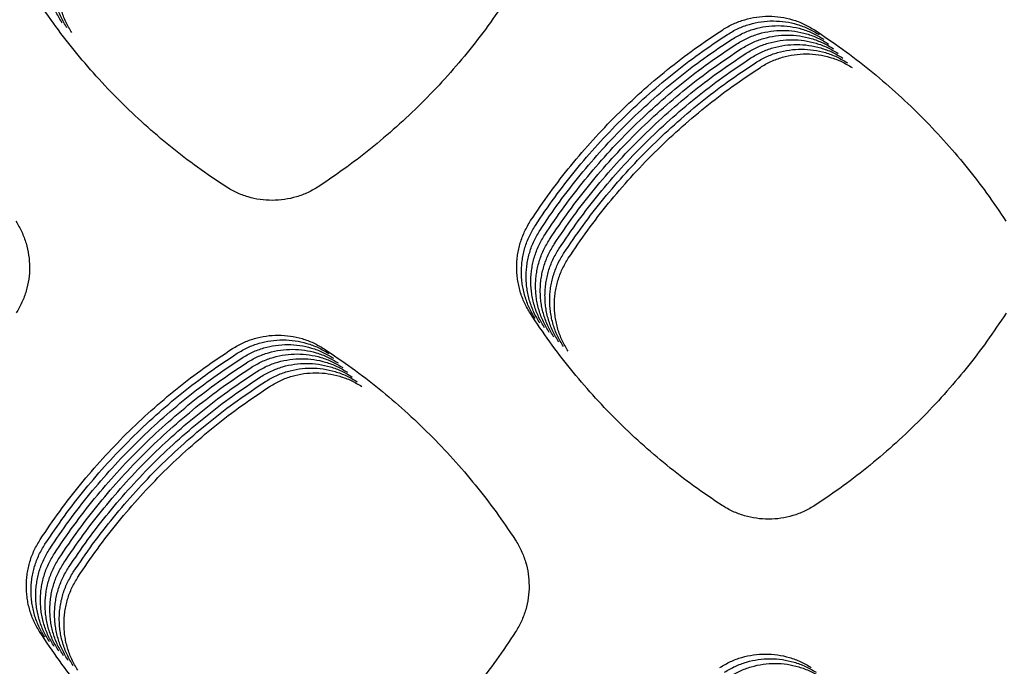
# Model space of a CAD drawing. Units: millimetres. Extents: x 14825 to 21551, y -16892 to -12508.
# Drawn here: x 15670 to 15709, y -15583 to -15557 of the extents above; entities that cross this region are included whole.
import ezdxf

# ---------------------------------------------------------------- set-up
doc = ezdxf.new("R2010")
doc.units = ezdxf.units.MM

msp = doc.modelspace()

# ---------------------------------------------------------------- linework, layer by layer
at = {"color": 6, "linetype": 'Continuous'}
for points, knots in [([(15671.613, -15557.223), (15671.529, -15557.082), (15671.363, -15556.801), (15671.222, -15556.416), (15671.141, -15556.099), (15671.097, -15555.858), (15671.071, -15555.614), (15671.063, -15555.37), (15671.072, -15555.125), (15671.099, -15554.88), (15671.143, -15554.639), (15671.225, -15554.324), (15671.368, -15553.938), (15671.536, -15553.656), (15671.62, -15553.515)], [0, 0, 0, 0, 0.489947, 0.978163, 1.224325, 1.469927, 1.713912, 1.957886, 2.203446, 2.44958, 2.694242, 2.938021, 3.427803, 3.921006, 3.921006, 3.921006, 3.921006]), ([(15671.8, -15557.411), (15671.717, -15557.27), (15671.55, -15556.989), (15671.41, -15556.603), (15671.328, -15556.287), (15671.285, -15556.045), (15671.259, -15555.802), (15671.25, -15555.557), (15671.259, -15555.312), (15671.286, -15555.068), (15671.33, -15554.827), (15671.413, -15554.511), (15671.555, -15554.125), (15671.723, -15553.843), (15671.807, -15553.702)], [0, 0, 0, 0, 0.489947, 0.978163, 1.224325, 1.469927, 1.713912, 1.957886, 2.203446, 2.44958, 2.694242, 2.938021, 3.427803, 3.921006, 3.921006, 3.921006, 3.921006]), ([(15671.988, -15557.598), (15671.905, -15557.457), (15671.738, -15557.176), (15671.597, -15556.791), (15671.516, -15556.474), (15671.472, -15556.233), (15671.446, -15555.989), (15671.438, -15555.745), (15671.447, -15555.499), (15671.474, -15555.255), (15671.518, -15555.014), (15671.6, -15554.699), (15671.743, -15554.313), (15671.911, -15554.031), (15671.995, -15553.889)], [0, 0, 0, 0, 0.489947, 0.978163, 1.224325, 1.469927, 1.713912, 1.957886, 2.203446, 2.44958, 2.694242, 2.938021, 3.427803, 3.921006, 3.921006, 3.921006, 3.921006]), ([(15678.126, -15563.737), (15677.749, -15563.484), (15676.996, -15562.979), (15675.919, -15562.148), (15674.884, -15561.266), (15673.897, -15560.329), (15672.96, -15559.342), (15672.077, -15558.306), (15671.245, -15557.229), (15670.74, -15556.475), (15670.487, -15556.099)], [0, 0, 0, 0, 1.360248, 2.718792, 4.079123, 5.439703, 6.80002, 8.160733, 9.520246, 10.880819, 10.880819, 10.880819, 10.880819]), ([(15689.44, -15556.074), (15689.189, -15556.451), (15688.686, -15557.204), (15687.859, -15558.282), (15686.981, -15559.319), (15686.048, -15560.308), (15685.065, -15561.247), (15684.033, -15562.133), (15682.96, -15562.968), (15682.209, -15563.476), (15681.834, -15563.729)], [0, 0, 0, 0, 1.358688, 2.715406, 4.074008, 5.433271, 6.792216, 8.151566, 9.509883, 10.869108, 10.869108, 10.869108, 10.869108]), ([(15697.931, -15557.486), (15698.07, -15557.404), (15698.349, -15557.24), (15698.806, -15557.074), (15699.279, -15556.97), (15699.763, -15556.937), (15700.245, -15556.971), (15700.717, -15557.077), (15701.173, -15557.244), (15701.451, -15557.409), (15701.59, -15557.492)], [0, 0, 0, 0, 0.48374, 0.967177, 1.450907, 1.934238, 2.41588, 2.897049, 3.380613, 3.865361, 3.865361, 3.865361, 3.865361]), ([(15698.119, -15557.673), (15698.258, -15557.591), (15698.536, -15557.427), (15698.993, -15557.261), (15699.467, -15557.157), (15699.95, -15557.124), (15700.433, -15557.159), (15700.905, -15557.264), (15701.361, -15557.431), (15701.639, -15557.596), (15701.778, -15557.679)], [0, 0, 0, 0, 0.48374, 0.967177, 1.450907, 1.934238, 2.41588, 2.897049, 3.380613, 3.865361, 3.865361, 3.865361, 3.865361]), ([(15698.306, -15557.861), (15698.446, -15557.779), (15698.724, -15557.615), (15699.181, -15557.448), (15699.654, -15557.344), (15700.138, -15557.312), (15700.62, -15557.346), (15701.092, -15557.451), (15701.548, -15557.619), (15701.826, -15557.784), (15701.965, -15557.866)], [0, 0, 0, 0, 0.48374, 0.967177, 1.450907, 1.934238, 2.41588, 2.897049, 3.380613, 3.865361, 3.865361, 3.865361, 3.865361]), ([(15690.278, -15565.092), (15690.532, -15564.717), (15691.039, -15563.967), (15691.873, -15562.894), (15692.758, -15561.864), (15693.697, -15560.881), (15694.686, -15559.947), (15695.722, -15559.068), (15696.801, -15558.24), (15697.554, -15557.737), (15697.931, -15557.486)], [0, 0, 0, 0, 1.358566, 2.715208, 4.073723, 5.43283, 6.791622, 8.150818, 9.508957, 10.868026, 10.868026, 10.868026, 10.868026]), ([(15690.466, -15565.28), (15690.719, -15564.905), (15691.226, -15564.155), (15692.06, -15563.082), (15692.945, -15562.051), (15693.884, -15561.068), (15694.873, -15560.135), (15695.91, -15559.256), (15696.988, -15558.428), (15697.742, -15557.925), (15698.119, -15557.673)], [0, 0, 0, 0, 1.358566, 2.715208, 4.073723, 5.43283, 6.791622, 8.150818, 9.508957, 10.868026, 10.868026, 10.868026, 10.868026]), ([(15698.494, -15558.048), (15698.633, -15557.966), (15698.912, -15557.802), (15699.368, -15557.636), (15699.842, -15557.532), (15700.325, -15557.499), (15700.808, -15557.534), (15701.28, -15557.639), (15701.736, -15557.806), (15702.014, -15557.971), (15702.153, -15558.054)], [0, 0, 0, 0, 0.48374, 0.967177, 1.450907, 1.934238, 2.41588, 2.897049, 3.380613, 3.865361, 3.865361, 3.865361, 3.865361]), ([(15698.682, -15558.235), (15698.821, -15558.153), (15699.099, -15557.989), (15699.556, -15557.823), (15700.03, -15557.719), (15700.513, -15557.686), (15700.996, -15557.721), (15701.467, -15557.826), (15701.923, -15557.994), (15702.201, -15558.159), (15702.341, -15558.241)], [0, 0, 0, 0, 0.48374, 0.967177, 1.450907, 1.934238, 2.41588, 2.897049, 3.380613, 3.865361, 3.865361, 3.865361, 3.865361]), ([(15701.59, -15557.492), (15701.966, -15557.744), (15702.717, -15558.248), (15703.791, -15559.078), (15704.824, -15559.959), (15705.809, -15560.894), (15706.745, -15561.878), (15707.627, -15562.911), (15708.459, -15563.986), (15708.964, -15564.736), (15709.217, -15565.112)], [0, 0, 0, 0, 1.357349, 2.712669, 4.069874, 5.427843, 6.785498, 8.143555, 9.500628, 10.858565, 10.858565, 10.858565, 10.858565]), ([(15690.653, -15565.467), (15690.907, -15565.092), (15691.414, -15564.342), (15692.248, -15563.269), (15693.133, -15562.238), (15694.072, -15561.255), (15695.061, -15560.322), (15696.098, -15559.443), (15697.176, -15558.615), (15697.93, -15558.112), (15698.306, -15557.861)], [0, 0, 0, 0, 1.358566, 2.715208, 4.073723, 5.43283, 6.791622, 8.150818, 9.508957, 10.868026, 10.868026, 10.868026, 10.868026]), ([(15690.841, -15565.655), (15691.095, -15565.279), (15691.602, -15564.529), (15692.436, -15563.457), (15693.321, -15562.426), (15694.26, -15561.443), (15695.248, -15560.509), (15696.285, -15559.63), (15697.364, -15558.802), (15698.117, -15558.3), (15698.494, -15558.048)], [0, 0, 0, 0, 1.358566, 2.715208, 4.073723, 5.43283, 6.791622, 8.150818, 9.508957, 10.868026, 10.868026, 10.868026, 10.868026]), ([(15698.869, -15558.423), (15699.008, -15558.341), (15699.287, -15558.177), (15699.744, -15558.011), (15700.217, -15557.907), (15700.701, -15557.874), (15701.183, -15557.908), (15701.655, -15558.014), (15702.111, -15558.181), (15702.389, -15558.346), (15702.528, -15558.429)], [0, 0, 0, 0, 0.48374, 0.967177, 1.450907, 1.934238, 2.41588, 2.897049, 3.380613, 3.865361, 3.865361, 3.865361, 3.865361]), ([(15699.057, -15558.61), (15699.196, -15558.528), (15699.474, -15558.364), (15699.931, -15558.198), (15700.405, -15558.094), (15700.888, -15558.061), (15701.371, -15558.096), (15701.843, -15558.201), (15702.299, -15558.368), (15702.577, -15558.533), (15702.716, -15558.616)], [0, 0, 0, 0, 0.48374, 0.967177, 1.450907, 1.934238, 2.41588, 2.897049, 3.380613, 3.865361, 3.865361, 3.865361, 3.865361]), ([(15691.028, -15565.842), (15691.282, -15565.467), (15691.789, -15564.717), (15692.623, -15563.644), (15693.508, -15562.613), (15694.447, -15561.63), (15695.436, -15560.697), (15696.473, -15559.818), (15697.551, -15558.99), (15698.305, -15558.487), (15698.682, -15558.235)], [0, 0, 0, 0, 1.358566, 2.715208, 4.073723, 5.43283, 6.791622, 8.150818, 9.508957, 10.868026, 10.868026, 10.868026, 10.868026]), ([(15691.216, -15566.029), (15691.47, -15565.654), (15691.977, -15564.904), (15692.811, -15563.831), (15693.696, -15562.801), (15694.635, -15561.818), (15695.624, -15560.884), (15696.66, -15560.005), (15697.739, -15559.177), (15698.492, -15558.674), (15698.869, -15558.423)], [0, 0, 0, 0, 1.358566, 2.715208, 4.073723, 5.43283, 6.791622, 8.150818, 9.508957, 10.868026, 10.868026, 10.868026, 10.868026]), ([(15699.244, -15558.798), (15699.384, -15558.716), (15699.662, -15558.552), (15700.119, -15558.385), (15700.592, -15558.281), (15701.076, -15558.249), (15701.558, -15558.283), (15702.03, -15558.388), (15702.486, -15558.556), (15702.764, -15558.721), (15702.903, -15558.803)], [0, 0, 0, 0, 0.48374, 0.967177, 1.450907, 1.934238, 2.41588, 2.897049, 3.380613, 3.865361, 3.865361, 3.865361, 3.865361]), ([(15699.432, -15558.985), (15699.571, -15558.903), (15699.85, -15558.739), (15700.306, -15558.573), (15700.78, -15558.469), (15701.263, -15558.436), (15701.746, -15558.471), (15702.218, -15558.576), (15702.674, -15558.743), (15702.952, -15558.908), (15703.091, -15558.991)], [0, 0, 0, 0, 0.48374, 0.967177, 1.450907, 1.934238, 2.41588, 2.897049, 3.380613, 3.865361, 3.865361, 3.865361, 3.865361]), ([(15691.404, -15566.217), (15691.657, -15565.842), (15692.164, -15565.092), (15692.998, -15564.019), (15693.883, -15562.988), (15694.822, -15562.005), (15695.811, -15561.072), (15696.848, -15560.193), (15697.926, -15559.365), (15698.68, -15558.862), (15699.057, -15558.61)], [0, 0, 0, 0, 1.358566, 2.715208, 4.073723, 5.43283, 6.791622, 8.150818, 9.508957, 10.868026, 10.868026, 10.868026, 10.868026]), ([(15691.591, -15566.404), (15691.845, -15566.029), (15692.352, -15565.279), (15693.186, -15564.206), (15694.071, -15563.175), (15695.01, -15562.192), (15695.999, -15561.259), (15697.036, -15560.38), (15698.114, -15559.552), (15698.868, -15559.049), (15699.244, -15558.798)], [0, 0, 0, 0, 1.358566, 2.715208, 4.073723, 5.43283, 6.791622, 8.150818, 9.508957, 10.868026, 10.868026, 10.868026, 10.868026]), ([(15691.779, -15566.592), (15692.033, -15566.216), (15692.54, -15565.466), (15693.374, -15564.394), (15694.259, -15563.363), (15695.198, -15562.38), (15696.186, -15561.446), (15697.223, -15560.567), (15698.302, -15559.739), (15699.055, -15559.237), (15699.432, -15558.985)], [0, 0, 0, 0, 1.358566, 2.715208, 4.073723, 5.43283, 6.791622, 8.150818, 9.508957, 10.868026, 10.868026, 10.868026, 10.868026]), ([(15681.834, -15563.729), (15681.693, -15563.813), (15681.413, -15563.981), (15680.951, -15564.152), (15680.471, -15564.26), (15679.981, -15564.295), (15679.492, -15564.262), (15679.092, -15564.174), (15678.782, -15564.071), (15678.555, -15563.976), (15678.335, -15563.866), (15678.196, -15563.78), (15678.126, -15563.737)], [0, 0, 0, 0, 0.490037, 0.980023, 1.47003, 1.959987, 2.449183, 2.936651, 3.182503, 3.428451, 3.673678, 3.919731, 3.919731, 3.919731, 3.919731]), ([(15669.765, -15565.119), (15669.847, -15565.258), (15670.012, -15565.535), (15670.179, -15565.989), (15670.285, -15566.461), (15670.32, -15566.944), (15670.287, -15567.425), (15670.202, -15567.819), (15670.101, -15568.124), (15670.008, -15568.347), (15669.9, -15568.564), (15669.816, -15568.702), (15669.773, -15568.771)], [0, 0, 0, 0, 0.482242, 0.964286, 1.446501, 1.928526, 2.410056, 2.8899, 3.131748, 3.373924, 3.615416, 3.857622, 3.857622, 3.857622, 3.857622]), ([(15690.27, -15568.797), (15690.187, -15568.657), (15690.021, -15568.376), (15689.88, -15567.991), (15689.799, -15567.674), (15689.755, -15567.433), (15689.73, -15567.19), (15689.721, -15566.946), (15689.73, -15566.701), (15689.757, -15566.457), (15689.801, -15566.216), (15689.884, -15565.901), (15690.026, -15565.515), (15690.194, -15565.234), (15690.278, -15565.092)], [0, 0, 0, 0, 0.489422, 0.977113, 1.22301, 1.468352, 1.712077, 1.955787, 2.20108, 2.446951, 2.691357, 2.934875, 3.424126, 3.916796, 3.916796, 3.916796, 3.916796]), ([(15690.458, -15568.985), (15690.374, -15568.844), (15690.208, -15568.563), (15690.068, -15568.178), (15689.986, -15567.862), (15689.943, -15567.62), (15689.917, -15567.377), (15689.909, -15567.133), (15689.918, -15566.888), (15689.945, -15566.644), (15689.989, -15566.403), (15690.071, -15566.088), (15690.214, -15565.703), (15690.381, -15565.421), (15690.466, -15565.28)], [0, 0, 0, 0, 0.489422, 0.977113, 1.22301, 1.468352, 1.712077, 1.955787, 2.20108, 2.446951, 2.691357, 2.934875, 3.424126, 3.916796, 3.916796, 3.916796, 3.916796]), ([(15690.645, -15569.172), (15690.562, -15569.031), (15690.396, -15568.751), (15690.255, -15568.365), (15690.174, -15568.049), (15690.131, -15567.808), (15690.105, -15567.565), (15690.096, -15567.32), (15690.106, -15567.075), (15690.132, -15566.832), (15690.176, -15566.591), (15690.259, -15566.275), (15690.401, -15565.89), (15690.569, -15565.608), (15690.653, -15565.467)], [0, 0, 0, 0, 0.489422, 0.977113, 1.22301, 1.468352, 1.712077, 1.955787, 2.20108, 2.446951, 2.691357, 2.934875, 3.424126, 3.916796, 3.916796, 3.916796, 3.916796]), ([(15690.833, -15569.359), (15690.75, -15569.219), (15690.584, -15568.938), (15690.443, -15568.553), (15690.362, -15568.237), (15690.318, -15567.995), (15690.292, -15567.752), (15690.284, -15567.508), (15690.293, -15567.263), (15690.32, -15567.019), (15690.364, -15566.778), (15690.446, -15566.463), (15690.589, -15566.077), (15690.757, -15565.796), (15690.841, -15565.655)], [0, 0, 0, 0, 0.489422, 0.977113, 1.22301, 1.468352, 1.712077, 1.955787, 2.20108, 2.446951, 2.691357, 2.934875, 3.424126, 3.916796, 3.916796, 3.916796, 3.916796]), ([(15691.021, -15569.547), (15690.937, -15569.406), (15690.771, -15569.125), (15690.631, -15568.74), (15690.549, -15568.424), (15690.506, -15568.183), (15690.48, -15567.94), (15690.472, -15567.695), (15690.481, -15567.45), (15690.508, -15567.206), (15690.552, -15566.965), (15690.634, -15566.65), (15690.776, -15566.265), (15690.944, -15565.983), (15691.028, -15565.842)], [0, 0, 0, 0, 0.489422, 0.977113, 1.22301, 1.468352, 1.712077, 1.955787, 2.20108, 2.446951, 2.691357, 2.934875, 3.424126, 3.916796, 3.916796, 3.916796, 3.916796]), ([(15691.208, -15569.734), (15691.125, -15569.594), (15690.959, -15569.313), (15690.818, -15568.928), (15690.737, -15568.611), (15690.693, -15568.37), (15690.668, -15568.127), (15690.659, -15567.883), (15690.668, -15567.638), (15690.695, -15567.394), (15690.739, -15567.153), (15690.822, -15566.838), (15690.964, -15566.452), (15691.132, -15566.171), (15691.216, -15566.029)], [0, 0, 0, 0, 0.489422, 0.977113, 1.22301, 1.468352, 1.712077, 1.955787, 2.20108, 2.446951, 2.691357, 2.934875, 3.424126, 3.916796, 3.916796, 3.916796, 3.916796]), ([(15691.396, -15569.922), (15691.312, -15569.781), (15691.146, -15569.5), (15691.006, -15569.115), (15690.924, -15568.799), (15690.881, -15568.557), (15690.855, -15568.314), (15690.847, -15568.07), (15690.856, -15567.825), (15690.883, -15567.581), (15690.927, -15567.34), (15691.009, -15567.025), (15691.152, -15566.64), (15691.319, -15566.358), (15691.404, -15566.217)], [0, 0, 0, 0, 0.489422, 0.977113, 1.22301, 1.468352, 1.712077, 1.955787, 2.20108, 2.446951, 2.691357, 2.934875, 3.424126, 3.916796, 3.916796, 3.916796, 3.916796]), ([(15691.583, -15570.109), (15691.5, -15569.968), (15691.334, -15569.688), (15691.193, -15569.302), (15691.112, -15568.986), (15691.069, -15568.745), (15691.043, -15568.502), (15691.034, -15568.257), (15691.044, -15568.012), (15691.07, -15567.769), (15691.114, -15567.528), (15691.197, -15567.212), (15691.339, -15566.827), (15691.507, -15566.545), (15691.591, -15566.404)], [0, 0, 0, 0, 0.489422, 0.977113, 1.22301, 1.468352, 1.712077, 1.955787, 2.20108, 2.446951, 2.691357, 2.934875, 3.424126, 3.916796, 3.916796, 3.916796, 3.916796]), ([(15691.771, -15570.296), (15691.688, -15570.156), (15691.522, -15569.875), (15691.381, -15569.49), (15691.3, -15569.174), (15691.256, -15568.932), (15691.23, -15568.689), (15691.222, -15568.445), (15691.231, -15568.2), (15691.258, -15567.956), (15691.302, -15567.715), (15691.384, -15567.4), (15691.527, -15567.014), (15691.695, -15566.733), (15691.779, -15566.592)], [0, 0, 0, 0, 0.489422, 0.977113, 1.22301, 1.468352, 1.712077, 1.955787, 2.20108, 2.446951, 2.691357, 2.934875, 3.424126, 3.916796, 3.916796, 3.916796, 3.916796]), ([(15697.905, -15576.439), (15697.529, -15576.186), (15696.776, -15575.681), (15695.699, -15574.849), (15694.665, -15573.966), (15693.678, -15573.028), (15692.741, -15572.041), (15691.859, -15571.005), (15691.028, -15569.927), (15690.523, -15569.174), (15690.27, -15568.797)], [0, 0, 0, 0, 1.360229, 2.718793, 4.079121, 5.439642, 6.799915, 8.160581, 9.520027, 10.880552, 10.880552, 10.880552, 10.880552]), ([(15709.225, -15568.777), (15708.973, -15569.154), (15708.471, -15569.907), (15707.643, -15570.985), (15706.764, -15572.022), (15705.831, -15573.011), (15704.848, -15573.951), (15703.816, -15574.836), (15702.742, -15575.671), (15701.992, -15576.179), (15701.616, -15576.432)], [0, 0, 0, 0, 1.35892, 2.715898, 4.074756, 5.434229, 6.793385, 8.152945, 9.511455, 10.870889, 10.870889, 10.870889, 10.870889]), ([(15678.394, -15570.191), (15678.533, -15570.109), (15678.811, -15569.946), (15679.267, -15569.78), (15679.739, -15569.676), (15680.222, -15569.644), (15680.703, -15569.678), (15681.174, -15569.784), (15681.629, -15569.951), (15681.907, -15570.116), (15682.046, -15570.198)], [0, 0, 0, 0, 0.482778, 0.965264, 1.448031, 1.930415, 2.41114, 2.891339, 3.373957, 3.857785, 3.857785, 3.857785, 3.857785]), ([(15678.581, -15570.378), (15678.72, -15570.296), (15678.998, -15570.133), (15679.454, -15569.967), (15679.927, -15569.864), (15680.409, -15569.831), (15680.891, -15569.866), (15681.362, -15569.971), (15681.817, -15570.138), (15682.094, -15570.303), (15682.233, -15570.385)], [0, 0, 0, 0, 0.482778, 0.965264, 1.448031, 1.930415, 2.41114, 2.891339, 3.373957, 3.857785, 3.857785, 3.857785, 3.857785]), ([(15670.736, -15577.792), (15670.99, -15577.417), (15671.498, -15576.667), (15672.332, -15575.595), (15673.218, -15574.565), (15674.157, -15573.583), (15675.147, -15572.65), (15676.184, -15571.772), (15677.263, -15570.944), (15678.017, -15570.442), (15678.394, -15570.191)], [0, 0, 0, 0, 1.358444, 2.714932, 4.073301, 5.432311, 6.791004, 8.1501, 9.508159, 10.86713, 10.86713, 10.86713, 10.86713]), ([(15678.769, -15570.565), (15678.908, -15570.484), (15679.186, -15570.32), (15679.642, -15570.155), (15680.114, -15570.051), (15680.597, -15570.018), (15681.079, -15570.053), (15681.55, -15570.158), (15682.004, -15570.326), (15682.282, -15570.49), (15682.421, -15570.573)], [0, 0, 0, 0, 0.482778, 0.965264, 1.448031, 1.930415, 2.41114, 2.891339, 3.373957, 3.857785, 3.857785, 3.857785, 3.857785]), ([(15678.957, -15570.753), (15679.096, -15570.671), (15679.373, -15570.508), (15679.829, -15570.342), (15680.302, -15570.239), (15680.785, -15570.206), (15681.266, -15570.241), (15681.737, -15570.346), (15682.192, -15570.513), (15682.47, -15570.678), (15682.609, -15570.76)], [0, 0, 0, 0, 0.482778, 0.965264, 1.448031, 1.930415, 2.41114, 2.891339, 3.373957, 3.857785, 3.857785, 3.857785, 3.857785]), ([(15682.046, -15570.198), (15682.421, -15570.45), (15683.172, -15570.955), (15684.245, -15571.784), (15685.278, -15572.665), (15686.263, -15573.6), (15687.198, -15574.584), (15688.08, -15575.616), (15688.911, -15576.691), (15689.417, -15577.441), (15689.67, -15577.817)], [0, 0, 0, 0, 1.356918, 2.71176, 4.068486, 5.426056, 6.783317, 8.140977, 9.497684, 10.855229, 10.855229, 10.855229, 10.855229]), ([(15670.924, -15577.979), (15671.178, -15577.604), (15671.685, -15576.855), (15672.52, -15575.783), (15673.405, -15574.752), (15674.345, -15573.77), (15675.334, -15572.837), (15676.372, -15571.959), (15677.451, -15571.132), (15678.204, -15570.629), (15678.581, -15570.378)], [0, 0, 0, 0, 1.358444, 2.714932, 4.073301, 5.432311, 6.791004, 8.1501, 9.508159, 10.86713, 10.86713, 10.86713, 10.86713]), ([(15671.112, -15578.167), (15671.366, -15577.792), (15671.873, -15577.042), (15672.708, -15575.97), (15673.593, -15574.94), (15674.533, -15573.957), (15675.522, -15573.025), (15676.559, -15572.146), (15677.638, -15571.319), (15678.392, -15570.817), (15678.769, -15570.565)], [0, 0, 0, 0, 1.358444, 2.714932, 4.073301, 5.432311, 6.791004, 8.1501, 9.508159, 10.86713, 10.86713, 10.86713, 10.86713]), ([(15679.144, -15570.94), (15679.283, -15570.859), (15679.561, -15570.695), (15680.017, -15570.529), (15680.49, -15570.426), (15680.972, -15570.393), (15681.454, -15570.428), (15681.925, -15570.533), (15682.38, -15570.701), (15682.657, -15570.865), (15682.796, -15570.948)], [0, 0, 0, 0, 0.482778, 0.965264, 1.448031, 1.930415, 2.41114, 2.891339, 3.373957, 3.857785, 3.857785, 3.857785, 3.857785]), ([(15679.332, -15571.128), (15679.471, -15571.046), (15679.749, -15570.883), (15680.205, -15570.717), (15680.677, -15570.613), (15681.16, -15570.581), (15681.641, -15570.615), (15682.112, -15570.721), (15682.567, -15570.888), (15682.845, -15571.053), (15682.984, -15571.135)], [0, 0, 0, 0, 0.482778, 0.965264, 1.448031, 1.930415, 2.41114, 2.891339, 3.373957, 3.857785, 3.857785, 3.857785, 3.857785]), ([(15671.299, -15578.354), (15671.553, -15577.979), (15672.061, -15577.23), (15672.895, -15576.157), (15673.781, -15575.127), (15674.72, -15574.145), (15675.71, -15573.212), (15676.747, -15572.334), (15677.826, -15571.507), (15678.58, -15571.004), (15678.957, -15570.753)], [0, 0, 0, 0, 1.358444, 2.714932, 4.073301, 5.432311, 6.791004, 8.1501, 9.508159, 10.86713, 10.86713, 10.86713, 10.86713]), ([(15671.487, -15578.541), (15671.741, -15578.166), (15672.248, -15577.417), (15673.083, -15576.345), (15673.968, -15575.315), (15674.908, -15574.332), (15675.897, -15573.4), (15676.934, -15572.521), (15678.013, -15571.694), (15678.767, -15571.192), (15679.144, -15570.94)], [0, 0, 0, 0, 1.358444, 2.714932, 4.073301, 5.432311, 6.791004, 8.1501, 9.508159, 10.86713, 10.86713, 10.86713, 10.86713]), ([(15679.519, -15571.315), (15679.658, -15571.233), (15679.936, -15571.07), (15680.392, -15570.904), (15680.865, -15570.801), (15681.347, -15570.768), (15681.829, -15570.803), (15682.3, -15570.908), (15682.755, -15571.075), (15683.032, -15571.24), (15683.171, -15571.322)], [0, 0, 0, 0, 0.482778, 0.965264, 1.448031, 1.930415, 2.41114, 2.891339, 3.373957, 3.857785, 3.857785, 3.857785, 3.857785]), ([(15679.707, -15571.502), (15679.846, -15571.421), (15680.124, -15571.257), (15680.58, -15571.092), (15681.052, -15570.988), (15681.535, -15570.955), (15682.017, -15570.99), (15682.488, -15571.095), (15682.942, -15571.263), (15683.22, -15571.427), (15683.359, -15571.51)], [0, 0, 0, 0, 0.482778, 0.965264, 1.448031, 1.930415, 2.41114, 2.891339, 3.373957, 3.857785, 3.857785, 3.857785, 3.857785]), ([(15671.674, -15578.729), (15671.928, -15578.354), (15672.436, -15577.604), (15673.27, -15576.532), (15674.156, -15575.502), (15675.095, -15574.52), (15676.085, -15573.587), (15677.122, -15572.709), (15678.201, -15571.881), (15678.955, -15571.379), (15679.332, -15571.128)], [0, 0, 0, 0, 1.358444, 2.714932, 4.073301, 5.432311, 6.791004, 8.1501, 9.508159, 10.86713, 10.86713, 10.86713, 10.86713]), ([(15671.862, -15578.916), (15672.116, -15578.541), (15672.623, -15577.792), (15673.458, -15576.72), (15674.343, -15575.689), (15675.283, -15574.707), (15676.272, -15573.774), (15677.31, -15572.896), (15678.389, -15572.069), (15679.142, -15571.566), (15679.519, -15571.315)], [0, 0, 0, 0, 1.358444, 2.714932, 4.073301, 5.432311, 6.791004, 8.1501, 9.508159, 10.86713, 10.86713, 10.86713, 10.86713]), ([(15679.895, -15571.69), (15680.034, -15571.608), (15680.311, -15571.445), (15680.767, -15571.279), (15681.24, -15571.176), (15681.723, -15571.143), (15682.204, -15571.178), (15682.675, -15571.283), (15683.13, -15571.45), (15683.408, -15571.615), (15683.547, -15571.697)], [0, 0, 0, 0, 0.482778, 0.965264, 1.448031, 1.930415, 2.41114, 2.891339, 3.373957, 3.857785, 3.857785, 3.857785, 3.857785]), ([(15672.05, -15579.104), (15672.304, -15578.729), (15672.811, -15577.979), (15673.646, -15576.907), (15674.531, -15575.877), (15675.471, -15574.894), (15676.46, -15573.962), (15677.497, -15573.083), (15678.576, -15572.256), (15679.33, -15571.754), (15679.707, -15571.502)], [0, 0, 0, 0, 1.358444, 2.714932, 4.073301, 5.432311, 6.791004, 8.1501, 9.508159, 10.86713, 10.86713, 10.86713, 10.86713]), ([(15672.237, -15579.291), (15672.491, -15578.916), (15672.999, -15578.167), (15673.833, -15577.094), (15674.719, -15576.064), (15675.658, -15575.082), (15676.648, -15574.149), (15677.685, -15573.271), (15678.764, -15572.444), (15679.518, -15571.941), (15679.895, -15571.69)], [0, 0, 0, 0, 1.358444, 2.714932, 4.073301, 5.432311, 6.791004, 8.1501, 9.508159, 10.86713, 10.86713, 10.86713, 10.86713]), ([(15701.616, -15576.432), (15701.476, -15576.516), (15701.194, -15576.684), (15700.732, -15576.855), (15700.252, -15576.963), (15699.762, -15576.998), (15699.272, -15576.964), (15698.872, -15576.877), (15698.562, -15576.773), (15698.335, -15576.678), (15698.114, -15576.568), (15697.975, -15576.482), (15697.905, -15576.439)], [0, 0, 0, 0, 0.490437, 0.980831, 1.471238, 1.961601, 2.451192, 2.939054, 3.18511, 3.431252, 3.676673, 3.922924, 3.922924, 3.922924, 3.922924]), ([(15670.727, -15581.499), (15670.644, -15581.358), (15670.478, -15581.077), (15670.337, -15580.692), (15670.256, -15580.375), (15670.213, -15580.134), (15670.187, -15579.891), (15670.178, -15579.646), (15670.188, -15579.401), (15670.215, -15579.157), (15670.259, -15578.916), (15670.341, -15578.6), (15670.484, -15578.215), (15670.652, -15577.933), (15670.736, -15577.792)], [0, 0, 0, 0, 0.489736, 0.977743, 1.223799, 1.469295, 1.713175, 1.957044, 2.2025, 2.448528, 2.693083, 2.936757, 3.426331, 3.919323, 3.919323, 3.919323, 3.919323]), ([(15670.915, -15581.686), (15670.832, -15581.546), (15670.665, -15581.265), (15670.525, -15580.879), (15670.444, -15580.563), (15670.4, -15580.321), (15670.374, -15580.078), (15670.366, -15579.834), (15670.375, -15579.588), (15670.402, -15579.344), (15670.446, -15579.103), (15670.529, -15578.788), (15670.672, -15578.402), (15670.84, -15578.121), (15670.924, -15577.979)], [0, 0, 0, 0, 0.489736, 0.977743, 1.223799, 1.469295, 1.713175, 1.957044, 2.2025, 2.448528, 2.693083, 2.936757, 3.426331, 3.919323, 3.919323, 3.919323, 3.919323]), ([(15689.67, -15577.817), (15689.752, -15577.955), (15689.917, -15578.233), (15690.085, -15578.688), (15690.191, -15579.161), (15690.226, -15579.644), (15690.193, -15580.126), (15690.108, -15580.52), (15690.006, -15580.826), (15689.913, -15581.05), (15689.805, -15581.267), (15689.721, -15581.405), (15689.678, -15581.474)], [0, 0, 0, 0, 0.482993, 0.965801, 1.448767, 1.931555, 2.413823, 2.8944, 3.136635, 3.379177, 3.621028, 3.863605, 3.863605, 3.863605, 3.863605]), ([(15671.103, -15581.874), (15671.019, -15581.733), (15670.853, -15581.452), (15670.713, -15581.066), (15670.631, -15580.75), (15670.588, -15580.509), (15670.562, -15580.265), (15670.554, -15580.021), (15670.563, -15579.776), (15670.59, -15579.532), (15670.634, -15579.291), (15670.717, -15578.975), (15670.859, -15578.59), (15671.027, -15578.308), (15671.112, -15578.167)], [0, 0, 0, 0, 0.489736, 0.977743, 1.223799, 1.469295, 1.713175, 1.957044, 2.2025, 2.448528, 2.693083, 2.936757, 3.426331, 3.919323, 3.919323, 3.919323, 3.919323]), ([(15671.29, -15582.061), (15671.207, -15581.92), (15671.041, -15581.639), (15670.9, -15581.254), (15670.819, -15580.938), (15670.775, -15580.696), (15670.75, -15580.453), (15670.741, -15580.208), (15670.751, -15579.963), (15670.777, -15579.719), (15670.822, -15579.478), (15670.904, -15579.163), (15671.047, -15578.777), (15671.215, -15578.495), (15671.299, -15578.354)], [0, 0, 0, 0, 0.489736, 0.977743, 1.223799, 1.469295, 1.713175, 1.957044, 2.2025, 2.448528, 2.693083, 2.936757, 3.426331, 3.919323, 3.919323, 3.919323, 3.919323]), ([(15671.478, -15582.248), (15671.394, -15582.108), (15671.228, -15581.827), (15671.088, -15581.441), (15671.006, -15581.125), (15670.963, -15580.883), (15670.937, -15580.64), (15670.929, -15580.396), (15670.938, -15580.151), (15670.965, -15579.906), (15671.009, -15579.665), (15671.092, -15579.35), (15671.234, -15578.965), (15671.402, -15578.683), (15671.487, -15578.541)], [0, 0, 0, 0, 0.489736, 0.977743, 1.223799, 1.469295, 1.713175, 1.957044, 2.2025, 2.448528, 2.693083, 2.936757, 3.426331, 3.919323, 3.919323, 3.919323, 3.919323]), ([(15671.665, -15582.436), (15671.582, -15582.295), (15671.416, -15582.014), (15671.275, -15581.629), (15671.194, -15581.312), (15671.151, -15581.071), (15671.125, -15580.828), (15671.116, -15580.583), (15671.126, -15580.338), (15671.153, -15580.094), (15671.197, -15579.853), (15671.279, -15579.537), (15671.422, -15579.152), (15671.59, -15578.87), (15671.674, -15578.729)], [0, 0, 0, 0, 0.489736, 0.977743, 1.223799, 1.469295, 1.713175, 1.957044, 2.2025, 2.448528, 2.693083, 2.936757, 3.426331, 3.919323, 3.919323, 3.919323, 3.919323]), ([(15671.853, -15582.623), (15671.77, -15582.483), (15671.603, -15582.202), (15671.463, -15581.816), (15671.382, -15581.5), (15671.338, -15581.258), (15671.312, -15581.015), (15671.304, -15580.771), (15671.313, -15580.525), (15671.34, -15580.281), (15671.384, -15580.04), (15671.467, -15579.725), (15671.61, -15579.339), (15671.778, -15579.058), (15671.862, -15578.916)], [0, 0, 0, 0, 0.489736, 0.977743, 1.223799, 1.469295, 1.713175, 1.957044, 2.2025, 2.448528, 2.693083, 2.936757, 3.426331, 3.919323, 3.919323, 3.919323, 3.919323]), ([(15672.041, -15582.811), (15671.957, -15582.67), (15671.791, -15582.389), (15671.651, -15582.003), (15671.569, -15581.687), (15671.526, -15581.446), (15671.5, -15581.202), (15671.492, -15580.958), (15671.501, -15580.713), (15671.528, -15580.469), (15671.572, -15580.228), (15671.655, -15579.912), (15671.797, -15579.527), (15671.965, -15579.245), (15672.05, -15579.104)], [0, 0, 0, 0, 0.489736, 0.977743, 1.223799, 1.469295, 1.713175, 1.957044, 2.2025, 2.448528, 2.693083, 2.936757, 3.426331, 3.919323, 3.919323, 3.919323, 3.919323]), ([(15672.228, -15582.998), (15672.145, -15582.857), (15671.979, -15582.576), (15671.838, -15582.191), (15671.757, -15581.875), (15671.713, -15581.633), (15671.688, -15581.39), (15671.679, -15581.145), (15671.689, -15580.9), (15671.715, -15580.656), (15671.76, -15580.415), (15671.842, -15580.1), (15671.985, -15579.714), (15672.153, -15579.432), (15672.237, -15579.291)], [0, 0, 0, 0, 0.489736, 0.977743, 1.223799, 1.469295, 1.713175, 1.957044, 2.2025, 2.448528, 2.693083, 2.936757, 3.426331, 3.919323, 3.919323, 3.919323, 3.919323]), ([(15678.364, -15589.14), (15677.987, -15588.888), (15677.234, -15588.382), (15676.157, -15587.551), (15675.122, -15586.668), (15674.135, -15585.73), (15673.199, -15584.743), (15672.316, -15583.707), (15671.485, -15582.629), (15670.98, -15581.876), (15670.727, -15581.499)], [0, 0, 0, 0, 1.360369, 2.719091, 4.079566, 5.440207, 6.800609, 8.161401, 9.520961, 10.881612, 10.881612, 10.881612, 10.881612]), ([(15689.678, -15581.474), (15689.427, -15581.851), (15688.925, -15582.604), (15688.098, -15583.683), (15687.221, -15584.72), (15686.288, -15585.709), (15685.305, -15586.649), (15684.275, -15587.535), (15683.201, -15588.371), (15682.451, -15588.879), (15682.076, -15589.133)], [0, 0, 0, 0, 1.358725, 2.715469, 4.074101, 5.433409, 6.792399, 8.151793, 9.51016, 10.86943, 10.86943, 10.86943, 10.86943]), ([(15697.818, -15582.894), (15697.957, -15582.812), (15698.234, -15582.649), (15698.689, -15582.484), (15699.161, -15582.38), (15699.642, -15582.347), (15700.123, -15582.382), (15700.515, -15582.469), (15700.819, -15582.571), (15701.042, -15582.664), (15701.258, -15582.772), (15701.394, -15582.857), (15701.463, -15582.9)], [0, 0, 0, 0, 0.481714, 0.963145, 1.444849, 1.926181, 2.40588, 2.885012, 3.126579, 3.367806, 3.608421, 3.849997, 3.849997, 3.849997, 3.849997]), ([(15698.006, -15583.081), (15698.145, -15583), (15698.422, -15582.836), (15698.877, -15582.671), (15699.348, -15582.568), (15699.83, -15582.535), (15700.31, -15582.569), (15700.703, -15582.656), (15701.007, -15582.758), (15701.229, -15582.852), (15701.445, -15582.96), (15701.582, -15583.045), (15701.65, -15583.087)], [0, 0, 0, 0, 0.481714, 0.963145, 1.444849, 1.926181, 2.40588, 2.885012, 3.126579, 3.367806, 3.608421, 3.849997, 3.849997, 3.849997, 3.849997]), ([(15698.194, -15583.269), (15698.332, -15583.187), (15698.609, -15583.024), (15699.064, -15582.858), (15699.536, -15582.755), (15700.018, -15582.722), (15700.498, -15582.757), (15700.89, -15582.844), (15701.194, -15582.946), (15701.417, -15583.039), (15701.633, -15583.147), (15701.769, -15583.232), (15701.838, -15583.275)], [0, 0, 0, 0, 0.481714, 0.963145, 1.444849, 1.926181, 2.40588, 2.885012, 3.126579, 3.367806, 3.608421, 3.849997, 3.849997, 3.849997, 3.849997])]:
    msp.add_open_spline(points, degree=3, knots=knots, dxfattribs=at)

doc.saveas('drawing.dxf')
